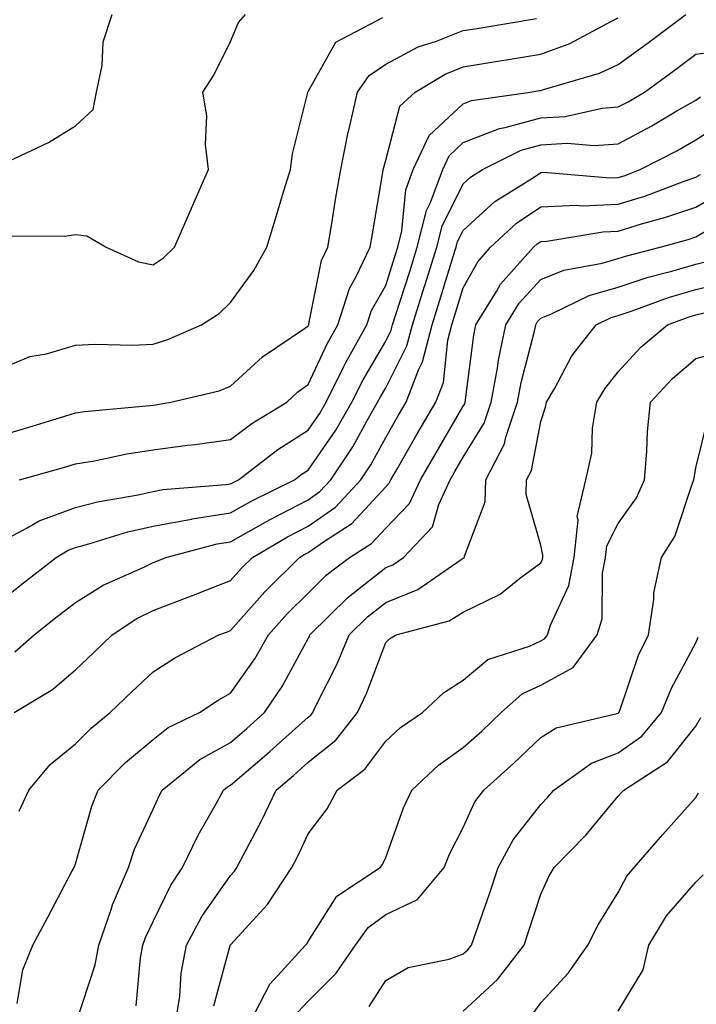
# Model space of a CAD drawing. Units: inches. Extents: x 1016003 to 1018643, y 7231898 to 7234538.
# Drawn here: x 1018411 to 1018498, y 7234234 to 7234361 of the extents above; entities that cross this region are included whole.
import ezdxf

# ---------------------------------------------------------------- set-up
doc = ezdxf.new("R2010")
doc.units = ezdxf.units.IN
doc.header["$MEASUREMENT"] = 0
doc.layers.add('Contour_10167231', color=7, linetype='Continuous', true_color=0xb452f6)

msp = doc.modelspace()

# ---------------------------------------------------------------- linework, layer by layer
at = {"layer": 'Contour_10167231'}
for points in [[(1018408.05, 7234293.77, 3056), (1018411.89, 7234295.76, 3056), (1018413.34, 7234296.63, 3056), (1018418.05, 7234298.37, 3056), (1018420.87, 7234299.1, 3056), (1018426.12, 7234299.99, 3056), (1018428.05, 7234300.43, 3056), (1018429.31, 7234300.66, 3056), (1018437.42, 7234301.3, 3056), (1018438.05, 7234301.39, 3056), (1018438.38, 7234301.59, 3056), (1018439.07, 7234301.92, 3056), (1018444.13, 7234305.84, 3056), (1018448.05, 7234308.34, 3056), (1018449.52, 7234310.45, 3056), (1018450.36, 7234311.92, 3056), (1018452.65, 7234316.52, 3056), (1018452.9, 7234317.07, 3056), (1018455.62, 7234321.92, 3056), (1018456.21, 7234323.76, 3056), (1018458.05, 7234326.99, 3056), (1018459.25, 7234330.72, 3056), (1018459.63, 7234331.92, 3056), (1018460.15, 7234334.02, 3056), (1018460.65, 7234339.32, 3056), (1018461.61, 7234341.92, 3056), (1018463.67, 7234346.3, 3056), (1018468.05, 7234350.4, 3056), (1018469.14, 7234350.83, 3056), (1018476.7, 7234351.92, 3056), (1018477.85, 7234352.12, 3056), (1018478.05, 7234352.14, 3056), (1018478.4, 7234352.27, 3056), (1018485.63, 7234354.34, 3056), (1018488.05, 7234355.48, 3056), (1018491.77, 7234358.2, 3056), (1018496.77, 7234361.92, 3056)], [(1018408.05, 7234316.09, 3059), (1018412.15, 7234317.82, 3059), (1018414.31, 7234318.18, 3059), (1018418.05, 7234319.28, 3059), (1018420.56, 7234319.41, 3059), (1018425.41, 7234319.28, 3059), (1018428.05, 7234319.41, 3059), (1018429.96, 7234320.01, 3059), (1018434.3, 7234321.92, 3059), (1018436.58, 7234323.39, 3059), (1018438.05, 7234324.8, 3059), (1018441.06, 7234328.91, 3059), (1018442.72, 7234331.92, 3059), (1018443.98, 7234335.99, 3059), (1018444.76, 7234338.63, 3059), (1018445.76, 7234341.92, 3059), (1018446.02, 7234343.95, 3059), (1018447.99, 7234351.86, 3059), (1018448, 7234351.92, 3059), (1018448.05, 7234351.99, 3059), (1018451.62, 7234358.35, 3059), (1018457.67, 7234361.54, 3059)], [(1018408.05, 7234307.55, 3058), (1018411.45, 7234308.52, 3058), (1018416.1, 7234309.97, 3058), (1018418.05, 7234310.55, 3058), (1018419.22, 7234310.75, 3058), (1018427.63, 7234311.5, 3058), (1018428.05, 7234311.56, 3058), (1018428.37, 7234311.6, 3058), (1018430.34, 7234311.92, 3058), (1018436.56, 7234313.41, 3058), (1018438.05, 7234313.98, 3058), (1018442.18, 7234317.79, 3058), (1018447.58, 7234321.45, 3058), (1018448.05, 7234321.78, 3058), (1018448.09, 7234321.88, 3058), (1018448.12, 7234321.92, 3058), (1018448.15, 7234322.02, 3058), (1018449.78, 7234330.19, 3058), (1018450.6, 7234331.92, 3058), (1018451.1, 7234334.97, 3058), (1018451.64, 7234338.33, 3058), (1018452.25, 7234341.92, 3058), (1018453.2, 7234346.77, 3058), (1018453.32, 7234347.19, 3058), (1018454.4, 7234351.92, 3058), (1018455.9, 7234354.07, 3058), (1018458.05, 7234355.51, 3058), (1018462.23, 7234357.74, 3058), (1018464.6, 7234358.47, 3058), (1018468.05, 7234359.84, 3058), (1018469.84, 7234360.13, 3058), (1018477.52, 7234361.39, 3058)], [(1018408.89, 7234342.76, 3061), (1018414.56, 7234345.41, 3061), (1018418.05, 7234347.57, 3061), (1018420.31, 7234349.66, 3061), (1018420.76, 7234351.92, 3061), (1018421.49, 7234355.36, 3061), (1018421.59, 7234358.38, 3061), (1018422.75, 7234361.92, 3061)], [(1018409.51, 7234333.38, 3060), (1018416.65, 7234333.32, 3060), (1018418.05, 7234333.57, 3060), (1018419.52, 7234333.39, 3060), (1018421.98, 7234331.92, 3060), (1018426.15, 7234330.02, 3060), (1018428.05, 7234329.63, 3060), (1018429.41, 7234330.56, 3060), (1018430.82, 7234331.92, 3060), (1018432.96, 7234336.83, 3060), (1018433.01, 7234336.96, 3060), (1018435.18, 7234341.92, 3060), (1018434.8, 7234345.17, 3060), (1018435, 7234348.87, 3060), (1018434.47, 7234351.92, 3060), (1018435.87, 7234354.1, 3060), (1018438.05, 7234358.43, 3060), (1018439.07, 7234360.9, 3060), (1018439.97, 7234361.92, 3060)], [(1018410.81, 7234301.92, 3057), (1018416.47, 7234303.5, 3057), (1018418.05, 7234303.97, 3057), (1018420.5, 7234304.37, 3057), (1018424.68, 7234305.29, 3057), (1018428.05, 7234305.77, 3057), (1018432.5, 7234306.37, 3057), (1018433.48, 7234306.49, 3057), (1018438.05, 7234307.13, 3057), (1018440.78, 7234309.19, 3057), (1018445.28, 7234311.92, 3057), (1018446.71, 7234313.26, 3057), (1018448.05, 7234314.21, 3057), (1018450.5, 7234319.47, 3057), (1018451.87, 7234321.92, 3057), (1018453.38, 7234326.59, 3057), (1018454.26, 7234328.13, 3057), (1018456.04, 7234331.92, 3057), (1018456.33, 7234333.64, 3057), (1018457.67, 7234341.54, 3057), (1018457.73, 7234341.92, 3057), (1018457.79, 7234342.18, 3057), (1018458.05, 7234343.12, 3057), (1018459.86, 7234350.11, 3057), (1018461.86, 7234351.92, 3057), (1018465.73, 7234354.24, 3057), (1018468.05, 7234355.17, 3057), (1018471.94, 7234355.81, 3057), (1018473.85, 7234356.12, 3057), (1018478.05, 7234356.81, 3057), (1018481.79, 7234358.18, 3057), (1018487.25, 7234361.12, 3057), (1018488.05, 7234361.5, 3057)], [(1018408.05, 7234286.05, 3055), (1018411.33, 7234288.64, 3055), (1018415.56, 7234291.92, 3055), (1018417.11, 7234292.86, 3055), (1018418.05, 7234293.2, 3055), (1018419.78, 7234293.65, 3055), (1018424.77, 7234295.2, 3055), (1018428.05, 7234295.93, 3055), (1018432.99, 7234296.86, 3055), (1018433.09, 7234296.88, 3055), (1018438.05, 7234297.65, 3055), (1018440.77, 7234299.2, 3055), (1018446.28, 7234301.92, 3055), (1018447.28, 7234302.69, 3055), (1018448.05, 7234303.18, 3055), (1018451.63, 7234308.34, 3055), (1018453.69, 7234311.92, 3055), (1018455.14, 7234314.83, 3055), (1018458.05, 7234319.8, 3055), (1018458.76, 7234321.21, 3055), (1018458.95, 7234321.92, 3055), (1018459.36, 7234323.23, 3055), (1018461.17, 7234328.8, 3055), (1018462.13, 7234331.92, 3055), (1018463.31, 7234336.66, 3055), (1018463.83, 7234337.7, 3055), (1018465.41, 7234341.92, 3055), (1018466.25, 7234343.72, 3055), (1018468.05, 7234345.4, 3055), (1018472.73, 7234347.24, 3055), (1018473.48, 7234347.35, 3055), (1018478.05, 7234348.6, 3055), (1018481.18, 7234348.79, 3055), (1018485.96, 7234349.83, 3055), (1018488.05, 7234350, 3055), (1018489.31, 7234350.66, 3055), (1018491.43, 7234351.92, 3055), (1018495.26, 7234354.71, 3055), (1018498.05, 7234356.79, 3055), (1018502.55, 7234357.42, 3055)], [(1018410.22, 7234279.75, 3054), (1018412.71, 7234281.92, 3054), (1018415.69, 7234284.28, 3054), (1018418.05, 7234286.12, 3054), (1018421.62, 7234288.35, 3054), (1018426.76, 7234290.63, 3054), (1018428.05, 7234291.28, 3054), (1018428.52, 7234291.45, 3054), (1018429.68, 7234291.92, 3054), (1018436.32, 7234293.65, 3054), (1018438.05, 7234293.92, 3054), (1018442.68, 7234296.55, 3054), (1018443.15, 7234296.82, 3054), (1018448.05, 7234299.35, 3054), (1018449.56, 7234300.41, 3054), (1018450.97, 7234301.92, 3054), (1018453.81, 7234306.16, 3054), (1018455.61, 7234309.48, 3054), (1018457.01, 7234311.92, 3054), (1018457.36, 7234312.61, 3054), (1018458.05, 7234313.8, 3054), (1018460.78, 7234319.19, 3054), (1018461.49, 7234321.92, 3054), (1018463.07, 7234326.9, 3054), (1018463.09, 7234326.96, 3054), (1018464.64, 7234331.92, 3054), (1018465.32, 7234334.65, 3054), (1018468.05, 7234340.09, 3054), (1018469.01, 7234340.96, 3054), (1018470.53, 7234341.92, 3054), (1018475.54, 7234344.43, 3054), (1018478.05, 7234345.12, 3054), (1018481.45, 7234345.32, 3054), (1018484.95, 7234345.02, 3054), (1018488.05, 7234345.26, 3054), (1018492.4, 7234347.57, 3054), (1018495.62, 7234349.49, 3054), (1018498.05, 7234350.89, 3054), (1018498.67, 7234351.3, 3054)], [(1018410.11, 7234271.92, 3053), (1018415.07, 7234274.9, 3053), (1018418.05, 7234277.43, 3053), (1018420.34, 7234279.63, 3053), (1018422.79, 7234281.92, 3053), (1018425.95, 7234284.02, 3053), (1018428.05, 7234285.06, 3053), (1018433.02, 7234286.95, 3053), (1018433.12, 7234286.99, 3053), (1018438.05, 7234288.92, 3053), (1018439.46, 7234290.51, 3053), (1018440.86, 7234291.92, 3053), (1018445.39, 7234294.58, 3053), (1018448.05, 7234295.95, 3053), (1018451.57, 7234298.4, 3053), (1018454.84, 7234301.92, 3053), (1018456.13, 7234303.84, 3053), (1018458.05, 7234307.38, 3053), (1018459.72, 7234310.25, 3053), (1018460.69, 7234311.92, 3053), (1018462.33, 7234316.2, 3053), (1018462.82, 7234317.15, 3053), (1018464.04, 7234321.92, 3053), (1018465, 7234324.97, 3053), (1018466.73, 7234330.6, 3053), (1018467.14, 7234331.92, 3053), (1018467.33, 7234332.64, 3053), (1018468.05, 7234334.09, 3053), (1018472.15, 7234337.82, 3053), (1018476.97, 7234340.84, 3053), (1018478.05, 7234341.57, 3053), (1018478.39, 7234341.58, 3053), (1018487, 7234340.87, 3053), (1018488.05, 7234340.9, 3053), (1018488.83, 7234341.14, 3053), (1018490.87, 7234341.92, 3053), (1018495.62, 7234344.35, 3053), (1018498.05, 7234345.76, 3053), (1018501.78, 7234348.19, 3053)], [(1018410.79, 7234259.18, 3052), (1018412.01, 7234261.92, 3052), (1018414.77, 7234265.2, 3052), (1018418.05, 7234267.88, 3052), (1018420.06, 7234269.91, 3052), (1018422.5, 7234271.92, 3052), (1018425.34, 7234274.63, 3052), (1018428.05, 7234277.18, 3052), (1018430.94, 7234279.03, 3052), (1018436.53, 7234281.92, 3052), (1018437.64, 7234282.33, 3052), (1018438.05, 7234282.49, 3052), (1018442.47, 7234287.5, 3052), (1018446.92, 7234291.92, 3052), (1018447.63, 7234292.34, 3052), (1018448.05, 7234292.55, 3052), (1018450.16, 7234294.03, 3052), (1018453.7, 7234296.27, 3052), (1018458.05, 7234301.01, 3052), (1018458.5, 7234301.47, 3052), (1018458.7, 7234301.92, 3052), (1018459.6, 7234303.47, 3052), (1018462.13, 7234307.84, 3052), (1018464.51, 7234311.92, 3052), (1018465.49, 7234314.48, 3052), (1018466.07, 7234319.94, 3052), (1018466.58, 7234321.92, 3052), (1018466.93, 7234323.04, 3052), (1018468.05, 7234326.68, 3052), (1018469.92, 7234330.05, 3052), (1018471.59, 7234331.92, 3052), (1018474.94, 7234335.03, 3052), (1018478.05, 7234337.12, 3052), (1018482.63, 7234337.34, 3052), (1018483.4, 7234337.27, 3052), (1018488.05, 7234337.45, 3052), (1018491.47, 7234338.5, 3052), (1018496.56, 7234340.43, 3052), (1018498.05, 7234340.94, 3052), (1018498.67, 7234341.3, 3052)], [(1018410.52, 7234234.39, 3051), (1018411.25, 7234238.72, 3051), (1018412.53, 7234241.92, 3051), (1018414.45, 7234245.52, 3051), (1018417.63, 7234251.5, 3051), (1018417.85, 7234251.92, 3051), (1018417.92, 7234252.05, 3051), (1018418.05, 7234252.39, 3051), (1018420.13, 7234259.84, 3051), (1018420.97, 7234261.92, 3051), (1018424.51, 7234265.46, 3051), (1018428.05, 7234268.45, 3051), (1018430, 7234269.97, 3051), (1018434.04, 7234271.92, 3051), (1018436.44, 7234273.53, 3051), (1018438.05, 7234274.42, 3051), (1018441.15, 7234278.82, 3051), (1018442.93, 7234281.92, 3051), (1018445.34, 7234284.63, 3051), (1018448.05, 7234287.32, 3051), (1018450.36, 7234289.61, 3051), (1018453.39, 7234291.92, 3051), (1018456.24, 7234293.73, 3051), (1018458.05, 7234295.7, 3051), (1018461.11, 7234298.86, 3051), (1018462.52, 7234301.92, 3051), (1018464.55, 7234305.42, 3051), (1018468.05, 7234311.44, 3051), (1018468.24, 7234311.73, 3051), (1018468.29, 7234311.92, 3051), (1018468.35, 7234312.22, 3051), (1018469.4, 7234320.57, 3051), (1018469.67, 7234321.92, 3051), (1018472.34, 7234326.21, 3051), (1018472.84, 7234327.13, 3051), (1018477.11, 7234331.92, 3051), (1018477.6, 7234332.37, 3051), (1018478.05, 7234332.67, 3051), (1018478.84, 7234332.71, 3051), (1018486.06, 7234333.91, 3051), (1018488.05, 7234333.98, 3051), (1018491.04, 7234334.91, 3051), (1018494.2, 7234335.77, 3051), (1018498.05, 7234337.09, 3051), (1018501.11, 7234338.86, 3051)], [(1018418.15, 7234232.02, 3050), (1018420.57, 7234239.4, 3050), (1018421.04, 7234241.92, 3050), (1018422.65, 7234246.52, 3050), (1018422.83, 7234247.14, 3050), (1018424.87, 7234251.92, 3050), (1018425.67, 7234254.3, 3050), (1018428.05, 7234259.47, 3050), (1018428.81, 7234261.16, 3050), (1018429.23, 7234261.92, 3050), (1018434.09, 7234265.88, 3050), (1018438.05, 7234268.07, 3050), (1018440.12, 7234269.85, 3050), (1018442.42, 7234271.92, 3050), (1018444.69, 7234275.28, 3050), (1018448.05, 7234281.45, 3050), (1018448.21, 7234281.76, 3050), (1018448.27, 7234281.92, 3050), (1018453.19, 7234286.78, 3050), (1018458.05, 7234290.61, 3050), (1018458.99, 7234290.98, 3050), (1018460.33, 7234291.92, 3050), (1018464.09, 7234295.88, 3050), (1018464.89, 7234298.76, 3050), (1018466.35, 7234301.92, 3050), (1018466.98, 7234302.99, 3050), (1018468.05, 7234304.85, 3050), (1018470.76, 7234309.21, 3050), (1018471.67, 7234311.92, 3050), (1018472.47, 7234316.34, 3050), (1018472.6, 7234317.37, 3050), (1018473.54, 7234321.92, 3050), (1018475.27, 7234324.7, 3050), (1018478.05, 7234327.77, 3050), (1018481.03, 7234328.94, 3050), (1018485.97, 7234329.84, 3050), (1018488.05, 7234330.45, 3050), (1018489.16, 7234330.81, 3050), (1018493.47, 7234331.92, 3050), (1018497.07, 7234332.9, 3050), (1018498.05, 7234333.24, 3050), (1018501.17, 7234335.05, 3050)], [(1018425.88, 7234234.09, 3049), (1018426.41, 7234240.28, 3049), (1018426.71, 7234241.92, 3049), (1018427.06, 7234242.91, 3049), (1018428.05, 7234244.96, 3049), (1018430.33, 7234249.64, 3049), (1018431.83, 7234251.92, 3049), (1018433.86, 7234256.11, 3049), (1018436.04, 7234259.91, 3049), (1018437.14, 7234261.92, 3049), (1018437.64, 7234262.33, 3049), (1018438.05, 7234262.55, 3049), (1018442.42, 7234266.3, 3049), (1018443.1, 7234266.87, 3049), (1018448.05, 7234271.32, 3049), (1018448.38, 7234271.59, 3049), (1018448.64, 7234271.92, 3049), (1018449.16, 7234273.03, 3049), (1018451.79, 7234278.18, 3049), (1018453.33, 7234281.92, 3049), (1018455.71, 7234284.26, 3049), (1018458.05, 7234286.12, 3049), (1018462.2, 7234287.77, 3049), (1018467.79, 7234291.66, 3049), (1018468.05, 7234291.81, 3049), (1018468.12, 7234291.85, 3049), (1018468.21, 7234291.92, 3049), (1018468.22, 7234292.09, 3049), (1018470.87, 7234299.1, 3049), (1018470.97, 7234301.92, 3049), (1018473.39, 7234306.58, 3049), (1018473.56, 7234307.43, 3049), (1018475.05, 7234311.92, 3049), (1018475.51, 7234314.46, 3049), (1018477.23, 7234321.1, 3049), (1018477.4, 7234321.92, 3049), (1018477.65, 7234322.32, 3049), (1018478.05, 7234322.76, 3049), (1018479.45, 7234323.32, 3049), (1018484.28, 7234325.69, 3049), (1018488.05, 7234326.78, 3049), (1018491.92, 7234328.05, 3049), (1018494.97, 7234328.84, 3049), (1018498.05, 7234329.75, 3049), (1018499.81, 7234330.16, 3049)], [(1018430.94, 7234231.92, 3048), (1018431.48, 7234235.35, 3048), (1018431.67, 7234238.3, 3048), (1018432.37, 7234241.92, 3048), (1018434.35, 7234245.62, 3048), (1018438.05, 7234250.91, 3048), (1018438.53, 7234251.44, 3048), (1018438.85, 7234251.92, 3048), (1018439.7, 7234253.57, 3048), (1018442.02, 7234257.95, 3048), (1018443.94, 7234261.92, 3048), (1018446.17, 7234263.8, 3048), (1018448.05, 7234265.51, 3048), (1018451.61, 7234268.36, 3048), (1018454.43, 7234271.92, 3048), (1018455.59, 7234274.38, 3048), (1018458.05, 7234280.95, 3048), (1018458.55, 7234281.42, 3048), (1018459.42, 7234281.92, 3048), (1018466.22, 7234283.75, 3048), (1018468.05, 7234284.87, 3048), (1018472.81, 7234287.16, 3048), (1018475.31, 7234289.18, 3048), (1018478.05, 7234291.24, 3048), (1018478.26, 7234291.71, 3048), (1018478.3, 7234291.92, 3048), (1018478.34, 7234292.21, 3048), (1018478.05, 7234293.48, 3048), (1018476.17, 7234300.05, 3048), (1018476.23, 7234301.92, 3048), (1018476.86, 7234303.11, 3048), (1018478.05, 7234309.43, 3048), (1018478.68, 7234311.29, 3048), (1018478.79, 7234311.92, 3048), (1018479.85, 7234313.72, 3048), (1018482.07, 7234317.9, 3048), (1018485.22, 7234321.92, 3048), (1018487.12, 7234322.85, 3048), (1018488.05, 7234323.12, 3048), (1018489.85, 7234323.72, 3048), (1018494.53, 7234325.44, 3048), (1018498.05, 7234326.47, 3048), (1018502.47, 7234327.5, 3048)], [(1018435.87, 7234234.1, 3047), (1018438, 7234241.87, 3047), (1018438.01, 7234241.92, 3047), (1018438.03, 7234241.94, 3047), (1018438.05, 7234241.98, 3047), (1018442.81, 7234247.16, 3047), (1018445.95, 7234251.92, 3047), (1018446.66, 7234253.31, 3047), (1018448.05, 7234256.29, 3047), (1018450.49, 7234259.48, 3047), (1018451.8, 7234261.92, 3047), (1018455.37, 7234264.6, 3047), (1018458.05, 7234268.23, 3047), (1018459.97, 7234270, 3047), (1018462.8, 7234271.92, 3047), (1018465.51, 7234274.46, 3047), (1018468.05, 7234276.1, 3047), (1018471.23, 7234278.74, 3047), (1018476.59, 7234280.46, 3047), (1018478.05, 7234281.14, 3047), (1018478.55, 7234281.42, 3047), (1018478.92, 7234281.92, 3047), (1018479.3, 7234283.17, 3047), (1018481.66, 7234288.31, 3047), (1018482.35, 7234291.92, 3047), (1018482.86, 7234296.73, 3047), (1018482.76, 7234297.21, 3047), (1018483.86, 7234301.92, 3047), (1018484.62, 7234305.35, 3047), (1018484.72, 7234308.59, 3047), (1018485.27, 7234311.92, 3047), (1018486.3, 7234313.67, 3047), (1018488.05, 7234315.83, 3047), (1018490.95, 7234319.02, 3047), (1018494.4, 7234321.92, 3047), (1018497.07, 7234322.9, 3047), (1018498.05, 7234323.19, 3047), (1018499.7, 7234323.57, 3047)], [(1018440.53, 7234231.92, 3046), (1018443.09, 7234236.88, 3046), (1018444.13, 7234238, 3046), (1018447.71, 7234241.92, 3046), (1018447.86, 7234242.11, 3046), (1018448.05, 7234242.4, 3046), (1018451.73, 7234248.24, 3046), (1018457.33, 7234251.92, 3046), (1018457.63, 7234252.34, 3046), (1018458.05, 7234253.24, 3046), (1018460.34, 7234259.63, 3046), (1018461.42, 7234261.92, 3046), (1018464.86, 7234265.11, 3046), (1018468.05, 7234267.39, 3046), (1018470.45, 7234269.52, 3046), (1018472.93, 7234271.92, 3046), (1018475.66, 7234274.31, 3046), (1018478.05, 7234275.44, 3046), (1018482.24, 7234277.73, 3046), (1018485.34, 7234281.92, 3046), (1018485.97, 7234284, 3046), (1018486.01, 7234289.88, 3046), (1018486.4, 7234291.92, 3046), (1018486.56, 7234293.41, 3046), (1018488.05, 7234296.3, 3046), (1018490.39, 7234299.58, 3046), (1018491.42, 7234301.92, 3046), (1018491.75, 7234305.62, 3046), (1018491.83, 7234308.14, 3046), (1018492.23, 7234311.92, 3046), (1018495.01, 7234314.96, 3046), (1018498.05, 7234317.56, 3046), (1018501.51, 7234318.46, 3046)], [(1018446.7, 7234233.27, 3045), (1018448.05, 7234234.7, 3045), (1018451.66, 7234238.31, 3045), (1018454.15, 7234241.92, 3045), (1018455.79, 7234244.18, 3045), (1018458.05, 7234245.87, 3045), (1018462.15, 7234247.82, 3045), (1018465.6, 7234251.92, 3045), (1018466.3, 7234253.67, 3045), (1018468.05, 7234257.07, 3045), (1018469.56, 7234260.41, 3045), (1018470.69, 7234261.92, 3045), (1018474.59, 7234265.38, 3045), (1018478.05, 7234268.7, 3045), (1018480.03, 7234269.94, 3045), (1018487.91, 7234271.78, 3045), (1018488.05, 7234271.84, 3045), (1018488.1, 7234271.87, 3045), (1018488.14, 7234271.92, 3045), (1018488.2, 7234272.07, 3045), (1018490.66, 7234279.31, 3045), (1018491.94, 7234281.92, 3045), (1018492.63, 7234286.5, 3045), (1018492.64, 7234287.33, 3045), (1018493.61, 7234291.92, 3045), (1018495.34, 7234294.63, 3045), (1018497.62, 7234301.49, 3045), (1018497.81, 7234301.92, 3045), (1018497.83, 7234302.14, 3045), (1018498.05, 7234303.48, 3045), (1018499.72, 7234310.25, 3045)], [(1018455.94, 7234234.03, 3044), (1018458.05, 7234237.37, 3044), (1018460.94, 7234239.03, 3044), (1018466.26, 7234240.13, 3044), (1018468.05, 7234240.78, 3044), (1018468.65, 7234241.32, 3044), (1018469.1, 7234241.92, 3044), (1018469.66, 7234243.53, 3044), (1018471.45, 7234248.52, 3044), (1018472.58, 7234251.92, 3044), (1018474.48, 7234255.49, 3044), (1018478.05, 7234260.07, 3044), (1018478.97, 7234261, 3044), (1018479.74, 7234261.92, 3044), (1018484.59, 7234265.38, 3044), (1018488.05, 7234266.71, 3044), (1018491.09, 7234268.88, 3044), (1018493.64, 7234271.92, 3044), (1018494.9, 7234275.07, 3044), (1018498.05, 7234280.89, 3044), (1018498.34, 7234281.63, 3044)], [(1018468.05, 7234233.39, 3043), (1018472.48, 7234237.49, 3043), (1018475.9, 7234241.92, 3043), (1018476.45, 7234243.52, 3043), (1018478.05, 7234248.5, 3043), (1018479.13, 7234250.84, 3043), (1018479.77, 7234251.92, 3043), (1018483.88, 7234256.09, 3043), (1018488.05, 7234261.12, 3043), (1018488.42, 7234261.55, 3043), (1018488.75, 7234261.92, 3043), (1018494.41, 7234265.56, 3043), (1018498.05, 7234270.16, 3043), (1018498.69, 7234271.28, 3043)], [(1018476.98, 7234232.99, 3042), (1018478.05, 7234234.47, 3042), (1018481.62, 7234238.35, 3042), (1018484.14, 7234241.92, 3042), (1018485.45, 7234244.52, 3042), (1018488.05, 7234248.7, 3042), (1018489.17, 7234250.8, 3042), (1018490.11, 7234251.92, 3042), (1018493.79, 7234256.18, 3042), (1018498.05, 7234260.98, 3042), (1018498.42, 7234261.55, 3042)], [(1018488.05, 7234233.42, 3041), (1018491.25, 7234238.72, 3041), (1018492.01, 7234241.92, 3041), (1018494.27, 7234245.7, 3041), (1018498.05, 7234250.05, 3041), (1018498.99, 7234250.98, 3041)]]:
    msp.add_polyline3d(points, dxfattribs=at)

doc.saveas('drawing.dxf')
